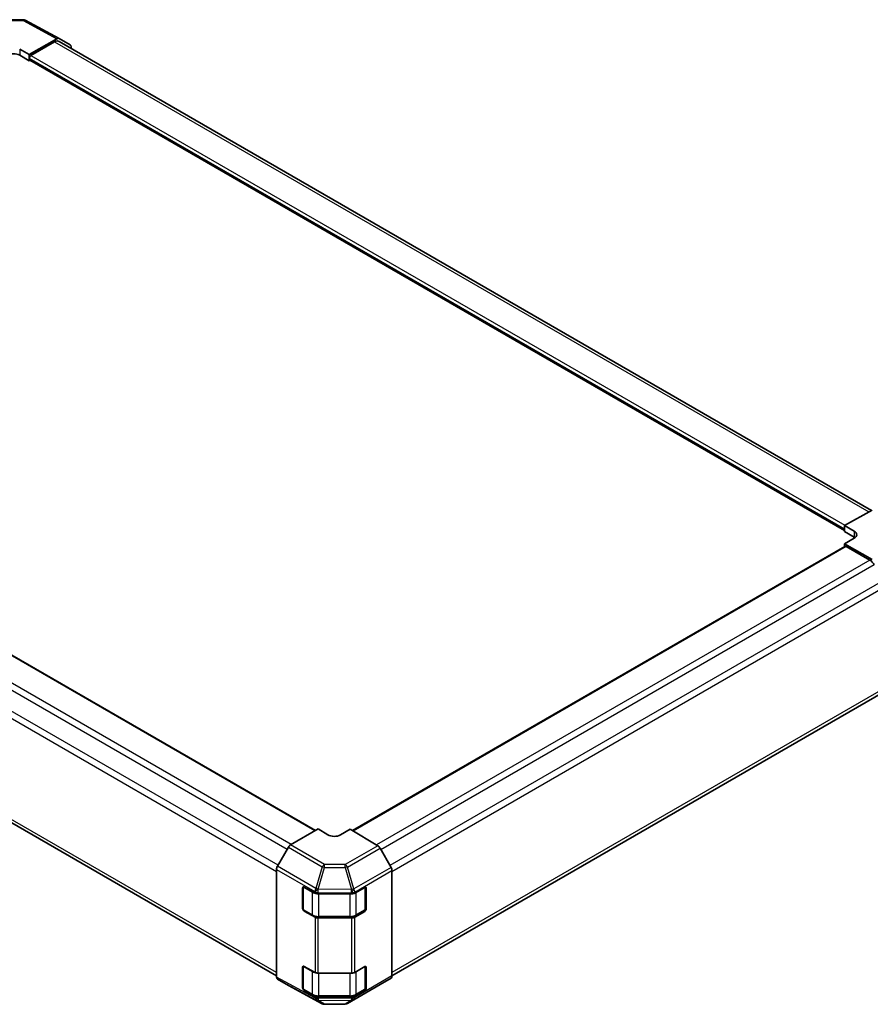
# Model space of a CAD drawing. Units: millimetres. Extents: x 36 to 6158, y 20 to 863.
# Drawn here: x 233 to 420, y 143 to 360 of the extents above; entities that cross this region are included whole.
import ezdxf

# ---------------------------------------------------------------- set-up
doc = ezdxf.new("R2010")
doc.units = ezdxf.units.MM
doc.header["$LTSCALE"] = 2.5
doc.layers.add('Visible (ISO)', color=7, linetype='Continuous', lineweight=35)
doc.layers.add('Visible Narrow (ISO)', color=7, linetype='Continuous', lineweight=25)

msp = doc.modelspace()

# ---------------------------------------------------------------- linework, layer by layer
at = {"layer": 'Visible (ISO)'}
for p, q in [((228.9437, 360.4087), (233.5159, 360.4548)), ((233.9996, 360.3355), (241.4572, 356.3253)), ((240.9661, 356.2709), (234.8954, 352.766)), ((241.466, 356.3204), (243.8807, 354.9263)), ((232.7741, 353.948), (234.8954, 352.766)), ((240.4614, 355.5713), (235.249, 352.5619)), ((241.4614, 355.6704), (420.4646, 252.3228)), ((244.0878, 354.154), (244.0878, 354.4686)), ((234.8954, 351.3779), (232.7741, 352.6027)), ((234.8954, 352.766), (234.8954, 351.3779)), ((234.8954, 351.9495), (234.8954, 351.7862)), ((234.8954, 351.3779), (235.1025, 351.4975)), ((234.999, 351.5573), (414.5005, 247.922)), ((297.9744, 181.7945), (118.8263, 285.2257)), ((289.3426, 149.7849), (110.3639, 253.1184)), ((414.5005, 248.9997), (420.5757, 252.3847)), ((414.5005, 247.6829), (414.5005, 248.9997)), ((414.5005, 248.9997), (416.6218, 247.7749)), ((414.5005, 248.2544), (414.5005, 248.0911)), ((416.6218, 246.4581), (414.5005, 247.6829)), ((416.6218, 246.1704), (414.5005, 244.9884)), ((414.6041, 244.4008), (306.0965, 181.7539)), ((414.5005, 244.9884), (414.5005, 244.3411)), ((420.5712, 241.4836), (414.5005, 244.9884)), ((420.0666, 241.3666), (414.8541, 244.3761)), ((423.0666, 212.2936), (314.7985, 149.7849)), ((292.4644, 178.6133), (298.535, 182.1182)), ((300.6563, 180.8507), (298.535, 182.1182)), ((305.6061, 182.0469), (303.4848, 180.8222)), ((305.6061, 182.0469), (311.6812, 178.417)), ((291.9644, 178.0856), (289.5497, 173.9031)), ((314.5957, 173.6438), (312.1732, 177.8889)), ((289.3426, 149.4704), (289.3426, 173.2063)), ((314.7985, 149.7223), (314.7985, 172.9544)), ((295.2237, 169.3277), (295.2237, 164.4534)), ((295.4579, 169.319), (297.8388, 167.9916)), ((306.6061, 167.9986), (308.7881, 169.2584)), ((308.9174, 169.3048), (308.9174, 164.4534)), ((295.0982, 164.6205), (295.0982, 169.1113)), ((298.5334, 167.8295), (305.899, 167.8295)), ((309.1416, 169.0543), (309.1416, 164.5635)), ((295.3698, 164.2004), (297.2835, 163.0955)), ((297.8388, 162.6843), (295.4579, 164.0117)), ((298.6563, 162.7644), (305.4848, 162.7644)), ((308.7881, 163.9512), (306.6061, 162.6914)), ((306.8576, 163.0955), (308.7713, 164.2004)), ((305.899, 162.5223), (298.5334, 162.5223)), ((295.0982, 147.1475), (295.0982, 151.6382)), ((295.2237, 151.8546), (295.2237, 146.9804)), ((295.4579, 151.8459), (297.8388, 150.5185)), ((298.5334, 150.3565), (305.899, 150.3565)), ((306.6061, 150.5256), (308.7881, 151.7854)), ((308.9174, 151.8317), (308.9174, 146.9804)), ((309.1416, 151.5812), (309.1416, 147.0905)), ((289.5497, 149.0127), (291.9644, 147.6185)), ((291.9732, 147.6136), (299.4309, 143.6034)), ((304.9766, 143.6642), (312.1689, 147.8167)), ((312.1732, 147.8192), (314.5957, 149.2671)), ((295.3698, 146.7274), (297.2835, 145.6225)), ((297.8388, 145.2113), (295.4579, 146.5387)), ((308.7881, 146.4781), (306.6061, 145.2184)), ((306.8576, 145.6225), (308.7713, 146.7274)), ((305.899, 145.0493), (298.5334, 145.0493)), ((298.6563, 145.2913), (305.4848, 145.2913)), ((299.9145, 143.4842), (304.4867, 143.5303))]:
    msp.add_line(p, q, dxfattribs=at)
for centre, start, end in [((233.526, 359.4548), 61.731699, 90.577389), ((299.9045, 144.4842), 241.731699, 270.577389), ((304.4766, 144.5303), 270.577389, 300)]:
    msp.add_arc(centre, 1, start, end, dxfattribs=at)
for centre, major_axis, ratio, start_param, end_param in [((240.9658, 355.4541), (0.5002, 0.8663), 0.57717444, 0, 0.78524587), ((240.4614, 353.9383), (1, 1.7321), 0.57735027, 0, 0.78539816), ((243.3806, 354.06), (0.5002, 0.8663), 0.57717444, 5.49793944, 6.28318531), ((231.3599, 351.7862), (-2, 0), 0.57735027, 3.92699082, 5.49778714), ((235.249, 352.1536), (-0.25, -0.433), 0.57735027, 3.92699082, 5.49778714), ((235.249, 351.9903), (-0.25, -0.433), 0.57735027, 5.49778714, 6.28318531), ((415.2076, 246.9869), (-1.9999, 0.0297), 0.56718765, 2.36462177, 3.9354181), ((415.2076, 245.6416), (-2, 0), 0.57735027, 3.76091871, 3.92699082), ((414.8541, 243.9678), (-0.25, 0.433), 0.57735027, 5.49778714, 6.28318531), ((420.0666, 239.7336), (-1, 1.7321), 0.57735027, 4.71238898, 5.49778714), ((302.0705, 181.6672), (1.9999, -0.0308), 0.58733688, 3.93602746, 5.50682378), ((292.4646, 177.7968), (-0.5, -0.866), 0.57752615, 3.92714311, 4.71238898), ((311.6689, 177.6078), (-0.5, 0.866), 0.57735027, 4.70366233, 5.48033385), ((290.0498, 173.6144), (-0.5, -0.866), 0.57752615, 4.71238898, 5.49763485), ((314.0914, 173.3627), (-0.5, 0.866), 0.57735027, 3.92699082, 4.70366233), ((295.4579, 168.9107), (0.2567, -0.4291), 0.58733688, 2.34715785, 3.91795418), ((308.7881, 168.8501), (0.25, 0.433), 0.57735027, 5.49778714, 7.06858347), ((298.5334, 168.4069), (1, 0), 0.57735027, 3.94444411, 4.71238898), ((305.899, 168.4069), (1, 0), 0.57735027, 4.71238898, 5.49778714), ((295.4579, 164.42), (0.2567, -0.4291), 0.58733688, 3.91795418, 5.4887505), ((308.7881, 164.3594), (0.25, 0.433), 0.57735027, 3.92699082, 5.49778714), ((298.5334, 163.0996), (-1, 0), 0.57735027, 0.80285146, 1.57079633), ((305.899, 163.0996), (-1, 0), 0.57735027, 1.57079633, 2.35619449), ((295.4579, 151.4377), (0.2567, -0.4291), 0.58733688, 2.34715785, 3.91795418), ((298.5334, 150.9338), (1, 0), 0.57735027, 3.94444411, 4.71238898), ((305.899, 150.9338), (1, 0), 0.57735027, 4.71238898, 5.49778714), ((308.7881, 151.3771), (0.25, 0.433), 0.57735027, 5.49778714, 7.06858347), ((314.0914, 150.1306), (0.5, -0.866), 0.57735027, 0.00872665, 0.78539816), ((290.0498, 149.879), (-0.5002, -0.8663), 0.57717444, 5.49793944, 6.28318531), ((292.4646, 148.4848), (-0.5002, -0.8663), 0.57717444, 0, 0.01744798), ((311.6689, 148.6827), (0.5, -0.866), 0.57735027, 0, 0.00872665), ((295.4579, 146.947), (0.2567, -0.4291), 0.58733688, 3.91795418, 5.4887505), ((308.7881, 146.8864), (0.25, 0.433), 0.57735027, 3.92699082, 5.49778714), ((298.5334, 145.6266), (-1, 0), 0.57735027, 0.80285146, 1.57079633), ((305.899, 145.6266), (-1, 0), 0.57735027, 1.57079633, 2.35619449)]:
    msp.add_ellipse(centre, major_axis=major_axis, ratio=ratio, start_param=start_param, end_param=end_param, dxfattribs=at)
for points, knots in [([(297.2835, 163.0955), (297.358, 163.0525), (297.4375, 163.0134), (297.6045, 162.9434), (297.692, 162.9124), (297.8734, 162.8591), (297.9672, 162.8367), (298.1592, 162.8006), (298.2573, 162.7871), (298.4557, 162.7689), (298.556, 162.7644), (298.6563, 162.7644)], [6.283185307, 6.283185307, 6.283185307, 6.283185307, 6.44026494, 6.44026494, 6.597344573, 6.597344573, 6.754424205, 6.754424205, 6.911503838, 6.911503838, 7.068583471, 7.068583471, 7.068583471, 7.068583471]), ([(305.4848, 162.7644), (305.5851, 162.7644), (305.6853, 162.7689), (305.8838, 162.7871), (305.9819, 162.8006), (306.1738, 162.8367), (306.2677, 162.8591), (306.4491, 162.9124), (306.5366, 162.9434), (306.7036, 163.0134), (306.7831, 163.0525), (306.8576, 163.0955)], [0.785398163, 0.785398163, 0.785398163, 0.785398163, 0.942477796, 0.942477796, 1.099557429, 1.099557429, 1.256637061, 1.256637061, 1.413716694, 1.413716694, 1.570796327, 1.570796327, 1.570796327, 1.570796327]), ([(297.2835, 145.6225), (297.358, 145.5795), (297.4375, 145.5404), (297.6045, 145.4704), (297.692, 145.4394), (297.8734, 145.3861), (297.9672, 145.3636), (298.1592, 145.3276), (298.2573, 145.314), (298.4557, 145.2959), (298.556, 145.2913), (298.6563, 145.2913)], [6.283185307, 6.283185307, 6.283185307, 6.283185307, 6.44026494, 6.44026494, 6.597344573, 6.597344573, 6.754424205, 6.754424205, 6.911503838, 6.911503838, 7.068583471, 7.068583471, 7.068583471, 7.068583471]), ([(305.4848, 145.2913), (305.5851, 145.2913), (305.6853, 145.2959), (305.8838, 145.314), (305.9819, 145.3276), (306.1738, 145.3636), (306.2677, 145.3861), (306.4491, 145.4394), (306.5366, 145.4704), (306.7036, 145.5404), (306.7831, 145.5795), (306.8576, 145.6225)], [0.785398163, 0.785398163, 0.785398163, 0.785398163, 0.942477796, 0.942477796, 1.099557429, 1.099557429, 1.256637061, 1.256637061, 1.413716694, 1.413716694, 1.570796327, 1.570796327, 1.570796327, 1.570796327])]:
    msp.add_open_spline(points, degree=3, knots=knots, dxfattribs=at)
at = {"layer": 'Visible Narrow (ISO)'}
for p, q in [((228.9414, 360.2322), (233.5136, 360.2783)), ((233.5136, 360.2783), (240.9661, 356.2709)), ((232.7741, 353.948), (232.7741, 352.6027)), ((240.4614, 355.5713), (419.8684, 251.9906)), ((234.8954, 351.9495), (414.5005, 248.2544)), ((234.8954, 351.7862), (414.5005, 248.0911)), ((235.249, 352.5619), (414.5633, 249.0347)), ((297.8279, 181.71), (118.5763, 285.2009)), ((292.6154, 178.7005), (113.3639, 282.1915)), ((291.6863, 177.6039), (112.3639, 281.1358)), ((289.3426, 172.7053), (109.9496, 276.2779)), ((289.6863, 174.1398), (110.3639, 277.6717)), ((289.3426, 150.4614), (109.9496, 254.0339)), ((416.6218, 247.7749), (416.6218, 246.4581)), ((414.8541, 244.3761), (306.2404, 181.6679)), ((420.0666, 241.3666), (311.3635, 178.6069)), ((421.0666, 240.311), (312.3653, 177.5523)), ((423.0666, 236.8469), (314.3479, 174.0781)), ((423.4808, 235.453), (314.7985, 172.7053)), ((423.4808, 213.2091), (314.7985, 150.4614)), ((291.9644, 178.0856), (299.4221, 173.7799)), ((299.9168, 174.3106), (292.4644, 178.6133)), ((311.6812, 178.417), (304.489, 174.2646)), ((304.981, 173.7364), (312.1732, 177.8889)), ((298.0426, 168.9998), (289.5497, 173.9031)), ((299.4221, 173.7799), (298.0426, 168.9998)), ((298.5336, 168.8842), (299.9131, 173.6644)), ((299.9131, 173.6644), (304.4853, 173.6183)), ((304.489, 174.2646), (299.9168, 174.3106)), ((304.4853, 173.6183), (305.903, 168.7985)), ((306.3987, 168.9166), (304.981, 173.7364)), ((314.5957, 173.6438), (306.4033, 168.9139)), ((289.3426, 173.2063), (297.8303, 168.306)), ((306.6061, 168.2245), (314.7985, 172.9544)), ((295.2823, 169.2992), (297.2421, 168.1677)), ((295.2823, 164.3186), (295.2823, 169.2992)), ((308.8588, 169.291), (308.8588, 164.3186)), ((295.0982, 169.1113), (295.2237, 169.1837)), ((297.2421, 168.1677), (297.2421, 163.1871)), ((297.8303, 168.306), (297.8388, 168.2944)), ((297.8388, 168.2944), (297.8388, 167.9916)), ((298.5334, 167.8295), (298.5334, 168.1324)), ((298.5334, 168.1324), (305.8943, 168.0582)), ((298.5421, 168.8727), (298.5336, 168.8842)), ((305.903, 168.7985), (298.5421, 168.8727)), ((298.6563, 162.8489), (298.6563, 167.8295)), ((305.4848, 167.8295), (305.4848, 162.8489)), ((305.8943, 168.0582), (305.899, 168.0554)), ((305.899, 168.0554), (305.899, 167.8295)), ((306.4033, 168.9139), (306.3987, 168.9166)), ((306.6061, 167.9986), (306.6061, 168.2245)), ((306.899, 163.1871), (306.899, 168.1677)), ((308.9174, 169.1837), (309.1416, 169.0543)), ((295.2237, 164.693), (295.0982, 164.6205)), ((297.2421, 163.1871), (295.2823, 164.3186)), ((295.4579, 164.0117), (295.5773, 164.0806)), ((298.6563, 162.7644), (298.6563, 162.8489)), ((305.4848, 162.8489), (298.6563, 162.8489)), ((305.4848, 162.7644), (305.4848, 162.8489)), ((308.8588, 164.3186), (306.899, 163.1871)), ((308.5638, 164.0806), (308.7881, 163.9512)), ((309.1416, 164.5635), (308.9174, 164.693)), ((297.8388, 162.6843), (297.8388, 150.5185)), ((298.5334, 150.3565), (298.5334, 162.5223)), ((305.899, 162.5223), (305.899, 150.3565)), ((306.6061, 150.5256), (306.6061, 162.6914)), ((295.0982, 151.6382), (295.2237, 151.7107)), ((295.2823, 151.8262), (297.2421, 150.6947)), ((295.2823, 146.8456), (295.2823, 151.8262)), ((297.2421, 150.6947), (297.2421, 145.7141)), ((298.6563, 145.3759), (298.6563, 150.3565)), ((305.4848, 150.3565), (305.4848, 145.3759)), ((314.7985, 149.7223), (306.6061, 144.9924)), ((306.899, 145.7141), (306.899, 150.6947)), ((308.8588, 151.8179), (308.8588, 146.8456)), ((308.9174, 151.7107), (309.1416, 151.5812)), ((297.8303, 144.9063), (289.3426, 149.4704)), ((289.5497, 149.0127), (298.0426, 144.4458)), ((299.4221, 143.6083), (291.9644, 147.6185)), ((312.1732, 147.8192), (304.981, 143.6668)), ((306.4033, 144.5372), (314.5957, 149.2671)), ((295.2237, 147.22), (295.0982, 147.1475)), ((297.2421, 145.7141), (295.2823, 146.8456)), ((295.4579, 146.5387), (295.5773, 146.6076)), ((298.6563, 145.2913), (298.6563, 145.3759)), ((305.4848, 145.3759), (298.6563, 145.3759)), ((305.4848, 145.2913), (305.4848, 145.3759)), ((308.8588, 146.8456), (306.899, 145.7141)), ((308.5638, 146.6076), (308.7881, 146.4781)), ((309.1416, 147.0905), (308.9174, 147.22)), ((297.8388, 144.9085), (297.8303, 144.9063)), ((297.8388, 145.2113), (297.8388, 144.9085)), ((298.0426, 144.4458), (299.4221, 143.6083)), ((298.5334, 144.7464), (298.5334, 145.0493)), ((305.8943, 144.8206), (298.5334, 144.7464)), ((298.5336, 144.3372), (298.5421, 144.3393)), ((299.9131, 143.4997), (298.5336, 144.3372)), ((298.5421, 144.3393), (305.903, 144.4135)), ((304.4853, 143.5458), (299.9131, 143.4997)), ((305.903, 144.4135), (304.4853, 143.5458)), ((304.981, 143.6668), (306.3987, 144.5345)), ((305.899, 144.8233), (305.8943, 144.8206)), ((305.899, 145.0493), (305.899, 144.8233)), ((306.3987, 144.5345), (306.4033, 144.5372)), ((306.6061, 144.9924), (306.6061, 145.2184))]:
    msp.add_line(p, q, dxfattribs=at)
for centre, major_axis, ratio, start_param, end_param in [((233.526, 359.4548), (-0.0101, 0.9999), 0.00712546, 0, 0.60310278), ((233.526, 359.4548), (0.4736, 0.8807), 0.57717444, 0, 0.76779789), ((299.9045, 173.5014), (-0.5, -0.866), 0.55702521, 3.92714311, 4.71238898), ((299.9045, 173.5014), (-0.9608, 0.2773), 0.15909607, 4.74925364, 5.28366818), ((299.9045, 173.5014), (0.0101, 0.9999), 0.00712546, 4.87617282, 5.65540047), ((304.4766, 173.4553), (-0.0101, -0.9999), 0.00712546, 1.73458017, 2.51380782), ((304.4766, 173.4553), (0.9594, 0.2822), 0.15413031, 0.97257712, 1.5164605), ((304.4766, 173.4553), (-0.5, 0.866), 0.57735027, 4.70366233, 5.48033385), ((295.4237, 169.3809), (-0.2, 0), 0.57735027, 0.26179939, 0.78539816), ((295.4237, 169.3809), (0.1, 0.1732), 0.57735027, 1.97702659, 2.35619449), ((297.3835, 168.2494), (-0.1, -0.1732), 0.57735027, 4.73856389, 5.49778714), ((298.6563, 168.9842), (2, 0), 0.57735027, 3.92699082, 4.50379506), ((298.5249, 168.7213), (-0.5, -0.866), 0.55702521, 4.71238898, 5.49763485), ((298.5249, 168.7213), (0.8069, 0.5907), 0.12705667, 1.46734368, 2.50788388), ((298.5334, 168.7097), (0.8069, 0.5907), 0.12705667, 1.46734368, 2.50788388), ((298.5334, 168.7097), (-1, 0), 0.57735027, 0.80285146, 1.57079633), ((298.5249, 168.7213), (0.9608, -0.2773), 0.15909607, 1.60766099, 2.14207553), ((298.5334, 168.7097), (0.0101, 0.9999), 0.00712546, 4.09694517, 4.87617282), ((305.8943, 168.6355), (0.5066, 0.8622), 0.33721178, 4.19133517, 5.23350913), ((305.8943, 168.6355), (-0.0101, -0.9999), 0.00712546, 0.95535252, 1.73458017), ((305.899, 168.6328), (0.5066, 0.8622), 0.33721178, 4.19133517, 5.23350913), ((305.899, 168.6328), (-1, 0), 0.57735027, 1.57079633, 2.35619449), ((305.8943, 168.6355), (0.9594, 0.2822), 0.15413031, 0.97257712, 1.5164605), ((305.899, 168.6328), (-0.5, 0.866), 0.57735027, 3.92699082, 4.70366233), ((295.4237, 164.4002), (-0.2, 0), 0.57735027, 0.26179939, 0.78539816), ((295.4237, 164.4002), (-0.1, -0.1732), 0.57735027, 5.49778714, 6.02138592), ((297.3835, 163.2687), (-0.1, -0.1732), 0.57735027, 5.49778714, 6.28318531), ((298.6563, 164.0036), (-2, 0), 0.57735027, 0.78539816, 1.57079633), ((305.4848, 164.0036), (-2, 0), 0.57735027, 1.57079633, 2.35619449), ((306.7576, 163.2687), (0.1, -0.1732), 0.57735027, 0, 0.78539816), ((308.7174, 164.4002), (0.1, -0.1732), 0.57735027, 0.26179939, 0.78539816), ((308.7174, 164.4002), (0.2, 0), 0.57735027, 5.49778714, 6.02138592), ((295.4237, 151.9078), (0.1, 0.1732), 0.57735027, 1.97702659, 2.35619449), ((295.4237, 151.9078), (-0.2, 0), 0.57735027, 0.26179939, 0.78539816), ((297.3835, 150.7763), (-0.1, -0.1732), 0.57735027, 4.73856389, 5.49778714), ((298.6563, 151.5112), (2, 0), 0.57735027, 3.92699082, 4.50379506), ((295.4237, 146.9272), (-0.2, 0), 0.57735027, 0.26179939, 0.78539816), ((295.4237, 146.9272), (-0.1, -0.1732), 0.57735027, 5.49778714, 6.02138592), ((297.3835, 145.7957), (-0.1, -0.1732), 0.57735027, 5.49778714, 6.28318531), ((298.6563, 146.5306), (-2, 0), 0.57735027, 0.78539816, 1.57079633), ((305.4848, 146.5306), (-2, 0), 0.57735027, 1.57079633, 2.35619449), ((306.7576, 145.7957), (0.1, -0.1732), 0.57735027, 0, 0.78539816), ((308.7174, 146.9272), (0.1, -0.1732), 0.57735027, 0.26179939, 0.78539816), ((308.7174, 146.9272), (0.2, 0), 0.57735027, 5.49778714, 6.02138592), ((298.5249, 145.3217), (0.2433, -0.9699), 0.79692347, 4.94836985, 5.98891005), ((298.5249, 145.3217), (-0.4736, -0.8807), 0.57717444, 5.48049146, 6.26573733), ((298.5334, 145.3238), (1, 0), 0.57735027, 3.94444411, 4.71238898), ((298.5334, 145.3238), (0.2433, -0.9699), 0.79692347, 4.94836985, 5.98891005), ((298.5249, 145.3217), (-0.5189, -0.8548), 0.94733543, 0.04450484, 0.57891938), ((298.5334, 145.3238), (0.0101, -0.9999), 0.00712546, 5.32783279, 6.10706043), ((299.9045, 144.4842), (-0.5189, -0.8548), 0.94733543, 0.04450484, 0.57891938), ((299.9045, 144.4842), (-0.4736, -0.8807), 0.57717444, 6.26573733, 6.28318531), ((299.9045, 144.4842), (0.0101, -0.9999), 0.00712546, 6.10706043, 6.28318531), ((304.4766, 144.5303), (0.522, -0.8529), 0.94506176, 5.71750343, 6.26138681), ((304.4766, 144.5303), (0.0101, -0.9999), 0.00712546, 6.10706043, 6.28318531), ((304.4766, 144.5303), (0.5, -0.866), 0.57735027, 0, 0.00872665), ((305.8943, 145.398), (0.0101, -0.9999), 0.00712546, 5.32783279, 6.10706043), ((305.8943, 145.398), (0.5066, -0.8622), 0.33721178, 5.23344279, 6.27561675), ((305.899, 145.4007), (1, 0), 0.57735027, 4.71238898, 5.49778714), ((305.899, 145.4007), (0.5066, -0.8622), 0.33721178, 5.23344279, 6.27561675), ((305.8943, 145.398), (0.522, -0.8529), 0.94506176, 5.71750343, 6.26138681), ((305.899, 145.4007), (0.5, -0.866), 0.57735027, 0.00872665, 0.78539816)]:
    msp.add_ellipse(centre, major_axis=major_axis, ratio=ratio, start_param=start_param, end_param=end_param, dxfattribs=at)

doc.saveas('drawing.dxf')
